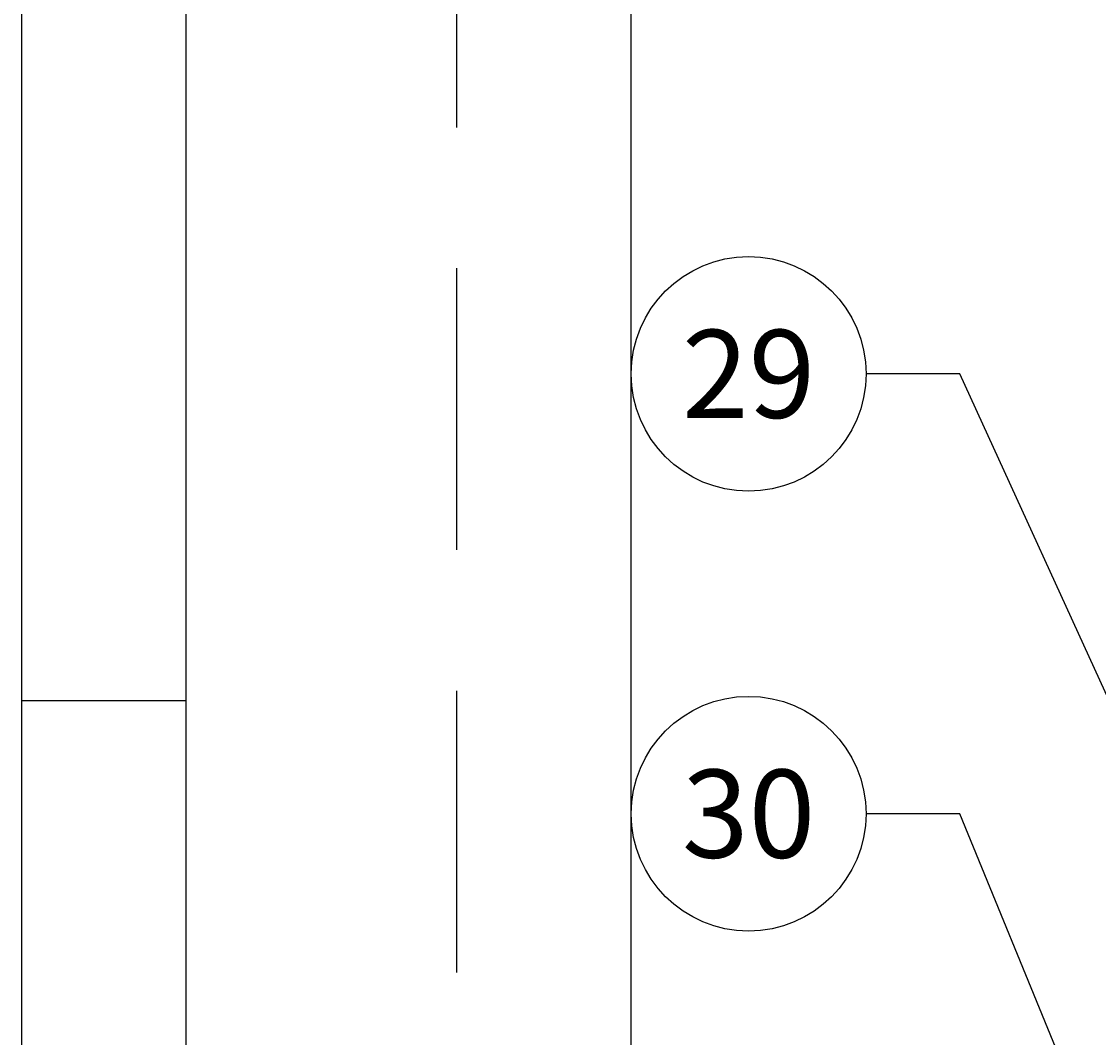
# Model space of a CAD drawing. Extents: x -2763 to 13889, y -693 to 5029.
# Drawn here: x 70 to 185, y 534 to 642 of the extents above; entities that cross this region are included whole.
import ezdxf
from ezdxf import colors
from ezdxf.entities.mleader import LeaderData, LeaderLine
from ezdxf.enums import TextEntityAlignment as Align
from ezdxf.math import Vec2, Vec3

# ---------------------------------------------------------------- set-up
doc = ezdxf.new("R2010")
doc.units = 0
doc.header["$LTSCALE"] = 5
doc.header["$MEASUREMENT"] = 0
doc.linetypes.add('DASH_1', pattern=[4.5, 3, -1.5])
doc.linetypes.add('HIDDEN', pattern=[0.375, 0.25, -0.125])
doc.layers.get('0').update_dxf_attribs({"linetype": 'CONTINUOUS'})
doc.layers.get('DEFPOINTS').update_dxf_attribs({"color": 1, "linetype": 'CONTINUOUS'})
for name, color, linetype in [('BORDER', 7, 'CONTINUOUS'), ('OPANEL_HID', 2, 'DASH_1'), ('SS Tube', 170, 'CONTINUOUS')]:
    doc.layers.add(name, color=color, linetype=linetype)
doc.styles.add('ISO3098B', font='ISO3098B')
doc.styles.add('S25', font='ISO3098B.SHX', dxfattribs={"height": 2.5})
doc.dimstyles.get("Standard").update_dxf_attribs({"dimtxt": 25, "dimasz": 10, "dimexe": 10, "dimexo": 5, "dimgap": 10, "dimtad": 0, "dimtih": 1, "dimtoh": 1, "dimdec": 0, "dimzin": 0, "dimdsep": 46, "dimtxsty": 'Standard', "dimcen": 5, "dimadec": 0, "dimazin": 0, "dimtfac": 1, "dimtdec": 0, "dimtofl": 0, "dimtmove": 0, "dimatfit": 3, "dimfxl": 1, "dimtolj": 1, "dimtzin": 0, "dimarcsym": 0})

# ---------------------------------------------------------------- blocks, each defined once
blk = doc.blocks.new('SEWA1')
at = {"layer": 'BORDER', "color": 4, "linetype": 'Continuous'}
for p, q in [((28, 580), (28, 14)), ((35, 573), (35, 21)), ((35, 228), (28, 228))]:
    blk.add_line(p, q, dxfattribs=at)
at = {"layer": 'BORDER', "color": 1, "linetype": 'Continuous', "style": 'ISO3098B'}
blk.add_attdef('A', text='', height=5, rotation=90, dxfattribs=at).set_placement((16.3, 572.5), align=Align.CENTER)
at = {"layer": 'BORDER', "color": 4, "linetype": 'Continuous', "style": 'ISO3098B'}
blk.add_attdef('X', text='', height=7, rotation=90, dxfattribs=at).set_placement((17.5, 528.8), align=Align.CENTER)
at = {"layer": 'BORDER', "color": 7, "linetype": 'Continuous', "style": 'ISO3098B'}
for tag, p in [('E', (40, 59.843)), ('X', (52.5, 59.843)), ('X', (172.5, 59.843)), ('X', (188.8, 59.843)), ('D', (40, 52.472)), ('X', (52.5, 52.472)), ('X', (172.5, 52.472)), ('X', (188.8, 52.472)), ('C', (40, 45)), ('X', (52.5, 45)), ('X', (172.5, 45)), ('X', (188.8, 45)), ('B', (40, 37.5)), ('X', (52.5, 37.5)), ('X', (172.5, 37.5)), ('X', (188.8, 37.5)), ('A', (40, 30)), ('X', (52.5, 30)), ('X', (172.5, 30)), ('X', (188.8, 30))]:
    blk.add_attdef(tag, text='', height=2.5, dxfattribs=at).set_placement(p, align=Align.CENTER)
for p in [(62.5, 59.843), (62.5, 52.472), (62.5, 45), (62.5, 37.5), (62.5, 30)]:
    blk.add_attdef('X', p, '', height=2.5, dxfattribs=at)
at = {"layer": 'BORDER', "color": 4, "linetype": 'Continuous', "style": 'ISO3098B'}
for p in [(625, 52.5), (773.8, 32.5)]:
    blk.add_attdef('X', text='', height=7, dxfattribs=at).set_placement(p, align=Align.CENTER)
at = {"layer": 'BORDER', "color": 2, "linetype": 'Continuous', "style": 'ISO3098B'}
for p, height in [((360, 55), 3.5), ((401.3, 55), 3.5), ((440, 55), 3.5), ((360, 40), 3.5), ((401.3, 40), 3.5), ((440, 40), 3.5), ((367.5, 25), 3.5), ((440, 25), 2.5)]:
    blk.add_attdef('X', p, '', height=height, dxfattribs=at)
blk.add_attdef('NTS', text='', height=3.5, dxfattribs=at).set_placement((771.3, 51.3), align=Align.CENTER)
at = {"layer": 'BORDER', "color": 1, "linetype": 'Continuous', "style": 'ISO3098B'}
for tag, p in [('X', (625, 37.5)), ('A', (815, 32.5)), ('X', (625.05, 26.3))]:
    blk.add_attdef(tag, text='', height=5, dxfattribs=at).set_placement(p, align=Align.CENTER)
for p in [(771.3, 22.5), (788.8, 22.5)]:
    blk.add_attdef('X', p, '', height=5, dxfattribs=at)
blk = doc.blocks.new('*D68')
at = {"layer": 'DEFPOINTS', "color": 0, "transparency": 16777216}
for p in [(116.35, 1361.06), (116.35, 361.06), (134.93, 361.06)]:
    blk.add_point(p, dxfattribs=at)
at = {"layer": 'SS Tube', "color": 0, "lineweight": -2, "transparency": 16777216}
for p, q in [((121.35, 1361.06), (144.93, 1361.06)), ((134.93, 1351.06), (134.93, 878.56)), ((134.93, 371.06), (134.93, 843.56)), ((121.35, 361.06), (144.93, 361.06))]:
    blk.add_line(p, q, dxfattribs=at)
at = {"layer": 'SS Tube', "color": 0, "transparency": 16777216}
for points in [[(133.26, 1351.06), (136.6, 1351.06), (134.93, 1361.06)], [(133.26, 371.06), (136.6, 371.06), (134.93, 361.06)]]:
    blk.add_solid(points, dxfattribs=at)
at = {"layer": 'SS Tube', "color": 0, "transparency": 16777216, "insert": (134.93, 861.06), "char_height": 15, "attachment_point": 5}
blk.add_mtext('\\A1;1000', dxfattribs=at)
blk = doc.blocks.new('_TagCircle')
at = {"color": 0, "linetype": 'ByBlock', "lineweight": -2, "transparency": 16777216}
blk.add_circle((0, 0), 0.125, dxfattribs=at)
at = {"color": 0, "transparency": 16777216, "style": 'S25'}
blk.add_attdef('TAGNUMBER', text='', height=0.09375, dxfattribs=at).set_placement((0, -0.046875), align=Align.CENTER)

msp = doc.modelspace()

# ---------------------------------------------------------------- linework, layer by layer
at = {"layer": 'OPANEL_HID', "ltscale": 2}
msp.add_line((116.35, 361.06), (116.35, 820.45), dxfattribs=at)

# ---------------------------------------------------------------- block references
at = {"color": 3, "linetype": 'HIDDEN', "xscale": 2.5, "yscale": 2.5, "zscale": 2.5}
msp.add_blockref('SEWA1', (0, 0), dxfattribs=at)

# ---------------------------------------------------------------- dimensions: what is measured, and where the dimension line sits
at = {"layer": 'SS Tube', "color": 7}
dim = msp.add_linear_dim(base=(134.93, 361.06), p1=(116.35, 1361.06), p2=(116.35, 361.06), angle=90, dimstyle='Standard', override={"dimtxt": 15}, dxfattribs=at)
dim.commit()
dim.dimension.update_dxf_attribs({"geometry": '*D68', "text_midpoint": (134.93, 861.06)})

# ---------------------------------------------------------------- leaders
at = {"layer": 'SS Tube'}
ml = msp.add_multileader_block('Standard', dxfattribs=at)
ml.set_content('_TagCircle', color=7, scale=100)
ml.set_attribute('TAGNUMBER', '29', width=0)
ml.set_leader_properties(color=4)
ml.build(insert=Vec2(0, 0))
ml.multileader.update_dxf_attribs({"text_right_attachment_type": 6, "dogleg_length": 10, "arrow_head_size": 10})
ctx = ml.context
ctx.base_point, ctx.char_height, ctx.arrow_head_size, ctx.landing_gap_size, ctx.plane_origin = Vec3(134.93, 604.81), 0.18, 10, 0.09, Vec3(271.4, 558.19)
ctx.right_attachment = 6
notes = []
notes.append((ctx, [(1, (1, 1, 0), (169.93, 604.81), (-1, 0), 10, [(0, [(191.44, 557.68)], 0, [])])]))
ctx.block.insert = Vec3(147.43, 604.81)
ml = msp.add_multileader_block('Standard', dxfattribs=at)
ml.set_content('_TagCircle', color=7, scale=100)
ml.set_attribute('TAGNUMBER', '30', width=0)
ml.set_leader_properties(color=4)
ml.build(insert=Vec2(0, 0))
ml.multileader.update_dxf_attribs({"text_right_attachment_type": 6, "dogleg_length": 10, "arrow_head_size": 10})
ctx = ml.context
ctx.base_point, ctx.char_height, ctx.arrow_head_size, ctx.landing_gap_size, ctx.plane_origin = Vec3(134.93, 557.96), 0.18, 10, 0.09, Vec3(217.06, 502.98)
ctx.right_attachment = 6
notes.append((ctx, [(1, (1, 1, 0), (169.93, 557.96), (-1, 0), 10, [(0, [(192.42, 503.03)], 0, [])])]))
ctx.block.insert = Vec3(147.43, 557.96)
for ctx, leaders in notes:
    for number, flags, end, landing, length, lines in leaders:
        leader = LeaderData()
        leader.index, (leader.has_last_leader_line, leader.has_dogleg_vector, leader.attachment_direction) = number, flags
        leader.last_leader_point, leader.dogleg_vector, leader.dogleg_length = Vec3(end), Vec3(landing), length
        for number, points, colour, breaks in lines:
            line = LeaderLine()
            line.index, line.vertices, line.color, line.breaks = number, Vec3.list(points), colors.encode_raw_color(colour), breaks
            leader.lines.append(line)
        ctx.leaders.append(leader)

doc.saveas('drawing.dxf')
